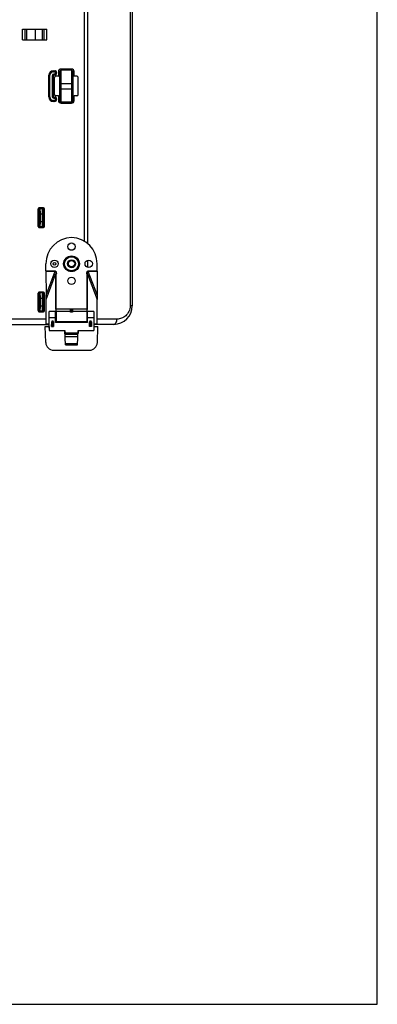
# Model space of a CAD drawing. Units: millimetres. Extents: x 0 to 1189, y 0 to 841.
# Drawn here: x 1121 to 1189, y 0 to 187 of the extents above; entities that cross this region are included whole.
import ezdxf

# ---------------------------------------------------------------- set-up
doc = ezdxf.new("R2010")
doc.units = ezdxf.units.MM
doc.header["$LTSCALE"] = 65.395
doc.layers.get('0').update_dxf_attribs({"linetype": 'CONTINUOUS'})
doc.layers.add('3_ALL_AXES', color=7, linetype='CONTINUOUS')
doc.layers.add('7_ALL_FEATURES', color=7, linetype='CONTINUOUS')

msp = doc.modelspace()

# ---------------------------------------------------------------- linework, layer by layer
at = {"color": 7, "linetype": 'Continuous'}
for p, q in [((1189, 0), (1189, 841)), ((1121.7016, 185.0664), (1126.3016, 185.0664)), ((1121.7016, 183.0664), (1121.7016, 185.0664)), ((1122.2213, 183.0664), (1122.2213, 185.0664)), ((1122.5016, 183.0664), (1122.5016, 185.0664)), ((1124.1461, 183.0664), (1124.1461, 185.0664)), ((1125.5016, 183.0664), (1125.5016, 185.0664)), ((1125.7819, 183.0664), (1125.7819, 185.0664)), ((1126.3016, 183.0664), (1126.3016, 185.0664)), ((1121.7016, 183.0664), (1126.3016, 183.0664)), ((0, 0), (1189, 0))]:
    msp.add_line(p, q, dxfattribs=at)
at = {"layer": '3_ALL_AXES', "color": 7, "linetype": 'Continuous'}
for p, q in [((1127.9484, 131.5164), (1126.7766, 131.5164)), ((1128.0516, 131.5164), (1128.0516, 129.5338)), ((1135.2266, 131.5164), (1134.0548, 131.5164))]:
    msp.add_line(p, q, dxfattribs=at)
at = {"layer": '7_ALL_FEATURES', "color": 7, "linetype": 'Continuous'}
for p, q in [((1142.1067, 339.9036), (1142.1067, 132.5664)), ((1142.5016, 340.0164), (1142.5016, 132.5664)), ((1133.4147, 225.8149), (1133.4147, 144.8463)), ((1134.0198, 225.8149), (1134.0198, 144.4211)), ((1126.6824, 176.3433), (1126.8901, 176.3433)), ((1126.6824, 172.2396), (1126.6824, 176.3433)), ((1126.7817, 172.2396), (1126.7817, 176.3433)), ((1126.7908, 172.2396), (1126.7908, 176.3433)), ((1126.8901, 172.2396), (1126.8901, 176.3433)), ((1127.3131, 176.2433), (1127.5208, 176.2433)), ((1127.3131, 176.2433), (1127.3131, 172.3396)), ((1127.4124, 176.2433), (1127.4124, 172.3396)), ((1127.4215, 176.2433), (1127.4215, 172.3396)), ((1127.5208, 176.2433), (1127.5208, 172.3396)), ((1127.5516, 177.2124), (1127.8016, 177.2124)), ((1127.5516, 177.0048), (1127.5516, 177.2124)), ((1127.5516, 177.1132), (1127.8016, 177.1132)), ((1127.5516, 177.104), (1127.8016, 177.104)), ((1127.5516, 177.0048), (1127.8016, 177.0048)), ((1127.8016, 176.5817), (1127.6516, 176.5817)), ((1127.6516, 176.3741), (1127.6516, 176.5817)), ((1127.8016, 176.4825), (1127.6516, 176.4825)), ((1127.8016, 176.4734), (1127.6516, 176.4734)), ((1127.8016, 176.3741), (1127.6516, 176.3741)), ((1127.7516, 172.6892), (1127.7516, 175.8936)), ((1127.8016, 177.0048), (1127.8016, 177.2124)), ((1127.8016, 176.3741), (1127.8016, 176.5817)), ((1127.9631, 176.8433), (1128.1708, 176.8433)), ((1127.9631, 176.8433), (1127.9631, 176.7433)), ((1127.9631, 176.7433), (1128.1708, 176.7433)), ((1128.5059, 176.1433), (1128.0013, 176.1433)), ((1128.0624, 176.8433), (1128.0624, 176.7433)), ((1128.0715, 176.8433), (1128.0715, 176.7433)), ((1128.1708, 176.8433), (1128.1708, 176.7433)), ((1128.5059, 177.0284), (1128.7559, 177.0284)), ((1128.5059, 177.0284), (1128.5059, 176.1433)), ((1128.7559, 177.0284), (1128.7559, 176.1189)), ((1130.998, 177.53), (1129.0052, 177.53)), ((1129.0052, 177.53), (1129.0052, 177.2811)), ((1130.998, 177.2811), (1129.0052, 177.2811)), ((1130.998, 177.53), (1130.998, 177.2811)), ((1131.4973, 177.0284), (1131.2473, 177.0284)), ((1131.2473, 176.1189), (1131.2473, 177.0284)), ((1131.4973, 176.1433), (1131.4973, 177.0284)), ((1132.0019, 176.1433), (1131.4973, 176.1433)), ((1132.2516, 172.6892), (1132.2516, 175.8936)), ((1128.7752, 173.7914), (1128.7752, 174.7914)), ((1128.791, 174.7914), (1131.2123, 174.7914)), ((1128.791, 173.7914), (1128.791, 174.7914)), ((1129.0409, 173.7914), (1129.0409, 174.7914)), ((1130.9623, 174.7914), (1130.9623, 173.7914)), ((1131.2123, 174.7914), (1131.2123, 173.7914)), ((1131.228, 173.7914), (1131.228, 174.7914)), ((1126.6824, 172.2396), (1126.8901, 172.2396)), ((1127.3131, 172.3396), (1127.5208, 172.3396)), ((1127.6516, 172.2087), (1127.8016, 172.2087)), ((1127.6516, 172.0011), (1127.6516, 172.2087)), ((1127.6516, 172.1095), (1127.8016, 172.1095)), ((1127.6516, 172.1003), (1127.8016, 172.1003)), ((1127.6516, 172.0011), (1127.8016, 172.0011)), ((1127.8016, 172.0011), (1127.8016, 172.2087)), ((1128.5059, 172.4396), (1128.0013, 172.4396)), ((1128.5059, 172.4396), (1128.5059, 171.5544)), ((1128.7559, 172.4639), (1128.7559, 171.5544)), ((1128.791, 173.7914), (1131.2123, 173.7914)), ((1131.2473, 171.5544), (1131.2473, 172.4639)), ((1132.0019, 172.4396), (1131.4973, 172.4396)), ((1131.4973, 171.5544), (1131.4973, 172.4396)), ((1127.8016, 171.578), (1127.5516, 171.578)), ((1127.5516, 171.3704), (1127.5516, 171.578)), ((1127.8016, 171.4788), (1127.5516, 171.4788)), ((1127.8016, 171.4696), (1127.5516, 171.4696)), ((1127.8016, 171.3704), (1127.5516, 171.3704)), ((1127.8016, 171.3704), (1127.8016, 171.578)), ((1127.9631, 171.8396), (1128.1708, 171.8396)), ((1127.9631, 171.8396), (1127.9631, 171.7396)), ((1127.9631, 171.7396), (1128.1708, 171.7396)), ((1128.0624, 171.8396), (1128.0624, 171.7396)), ((1128.0715, 171.8396), (1128.0715, 171.7396)), ((1128.1708, 171.8396), (1128.1708, 171.7396)), ((1128.5059, 171.5544), (1128.7559, 171.5544)), ((1129.0052, 171.3018), (1130.998, 171.3018)), ((1129.0052, 171.0528), (1129.0052, 171.3018)), ((1129.0052, 171.0528), (1130.998, 171.0528)), ((1130.998, 171.0528), (1130.998, 171.3018)), ((1131.4973, 171.5544), (1131.2473, 171.5544)), ((1124.6189, 150.9014), (1124.7678, 150.9014)), ((1124.6189, 150.9014), (1124.6189, 147.7315)), ((1124.7678, 150.9014), (1124.7973, 150.8719)), ((1124.7678, 150.9014), (1124.7678, 147.7315)), ((1124.8889, 150.0282), (1125.6143, 150.0282)), ((1124.8889, 150.0282), (1124.8889, 148.6046)), ((1125.5866, 151.1991), (1124.9167, 151.1991)), ((1124.9167, 151.1991), (1124.9167, 151.0502)), ((1125.5866, 151.0502), (1124.9167, 151.0502)), ((1124.9167, 151.0502), (1124.9461, 151.0208)), ((1125.5571, 151.0208), (1124.9461, 151.0208)), ((1125.0378, 150.0282), (1125.0378, 148.6046)), ((1125.4654, 148.6046), (1125.4654, 150.0282)), ((1125.5571, 151.0208), (1125.5866, 151.0502)), ((1125.5866, 151.1991), (1125.5866, 151.0502)), ((1125.6143, 148.6046), (1125.6143, 150.0282)), ((1125.7059, 150.8719), (1125.7354, 150.9014)), ((1125.8843, 150.9014), (1125.7354, 150.9014)), ((1125.7354, 147.7315), (1125.7354, 150.9014)), ((1125.8843, 147.7315), (1125.8843, 150.9014)), ((1124.6189, 147.7315), (1124.7678, 147.7315)), ((1124.7973, 147.761), (1124.7678, 147.7315)), ((1124.8889, 148.6046), (1125.6143, 148.6046)), ((1125.7354, 147.7315), (1125.7059, 147.761)), ((1125.8843, 147.7315), (1125.7354, 147.7315)), ((1124.9461, 147.6121), (1124.9167, 147.5826)), ((1124.9167, 147.5826), (1125.5866, 147.5826)), ((1124.9167, 147.4337), (1124.9167, 147.5826)), ((1124.9167, 147.4337), (1125.5866, 147.4337)), ((1124.9461, 147.6121), (1125.5571, 147.6121)), ((1125.5866, 147.5826), (1125.5571, 147.6121)), ((1125.5866, 147.4337), (1125.5866, 147.5826)), ((1126.1516, 139.1913), (1126.1516, 140.5664)), ((1134.0198, 141.2266), (1134.0198, 139.9062)), ((1135.8516, 139.1913), (1135.8516, 140.5664)), ((1126.1516, 139.1913), (1127.8923, 139.1913)), ((1126.1516, 139.1415), (1127.8923, 139.1415)), ((1126.1516, 139.1415), (1126.1564, 134.5734)), ((1126.1564, 134.5734), (1127.8923, 139.1415)), ((1126.1568, 133.7862), (1127.9862, 138.6005)), ((1127.8923, 139.1913), (1127.8923, 139.1415)), ((1128.0516, 138.6005), (1127.9862, 138.6005)), ((1127.9862, 138.6005), (1127.9862, 132.0164)), ((1128.0516, 131.5164), (1128.0516, 138.6005)), ((1133.9516, 138.6005), (1134.017, 138.6005)), ((1133.9516, 129.5338), (1133.9516, 138.6005)), ((1134.017, 138.6005), (1135.8464, 133.7862)), ((1134.017, 132.0164), (1134.017, 138.6005)), ((1134.1109, 139.1913), (1135.8516, 139.1913)), ((1134.1109, 139.1913), (1134.1109, 139.1415)), ((1134.1109, 139.1415), (1135.8516, 139.1415)), ((1134.1109, 139.1415), (1135.8468, 134.5734)), ((1135.8516, 139.1415), (1135.8468, 134.5734)), ((1124.6189, 134.9014), (1124.7678, 134.9014)), ((1124.6189, 134.9014), (1124.6189, 131.7315)), ((1124.7678, 134.9014), (1124.7973, 134.8719)), ((1124.7678, 134.9014), (1124.7678, 131.7315)), ((1125.5866, 135.1991), (1124.9167, 135.1991)), ((1124.9167, 135.1991), (1124.9167, 135.0502)), ((1125.5866, 135.0502), (1124.9167, 135.0502)), ((1124.9167, 135.0502), (1124.9461, 135.0208)), ((1125.5571, 135.0208), (1124.9461, 135.0208)), ((1125.5571, 135.0208), (1125.5866, 135.0502)), ((1125.5866, 135.1991), (1125.5866, 135.0502)), ((1125.7059, 134.8719), (1125.7354, 134.9014)), ((1125.8843, 134.9014), (1125.7354, 134.9014)), ((1125.7354, 131.7315), (1125.7354, 134.9014)), ((1125.8843, 131.7315), (1125.8843, 134.9014)), ((1124.8889, 134.0282), (1125.6143, 134.0282)), ((1124.8889, 134.0282), (1124.8889, 132.6046)), ((1125.0378, 134.0282), (1125.0378, 132.6046)), ((1125.4654, 132.6046), (1125.4654, 134.0282)), ((1125.6143, 132.6046), (1125.6143, 134.0282)), ((1126.1568, 129.1716), (1126.1568, 133.7862)), ((1135.8464, 129.1716), (1135.8464, 133.7862)), ((1124.6189, 131.7315), (1124.7678, 131.7315)), ((1124.7973, 131.761), (1124.7678, 131.7315)), ((1124.8889, 132.6046), (1125.6143, 132.6046)), ((1124.9461, 131.6121), (1124.9167, 131.5826)), ((1124.9167, 131.5826), (1125.5866, 131.5826)), ((1124.9167, 131.4337), (1124.9167, 131.5826)), ((1124.9167, 131.4337), (1125.5866, 131.4337)), ((1124.9461, 131.6121), (1125.5571, 131.6121)), ((1125.5866, 131.5826), (1125.5571, 131.6121)), ((1125.5866, 131.4337), (1125.5866, 131.5826)), ((1125.7354, 131.7315), (1125.7059, 131.761)), ((1125.8843, 131.7315), (1125.7354, 131.7315)), ((1126.7766, 128.6664), (1126.7766, 131.5165)), ((1127.9847, 129.4338), (1127.9484, 131.5165)), ((1127.9584, 130.9414), (1128.0516, 130.9414)), ((1127.9862, 132.0164), (1134.017, 132.0164)), ((1130.7953, 131.5164), (1128.0516, 131.5164)), ((1130.7531, 131.8164), (1131.2501, 131.8164)), ((1130.806, 131.7843), (1131.1972, 131.7843)), ((1130.813, 131.5397), (1131.1902, 131.5397)), ((1130.813, 131.404), (1130.813, 131.5397)), ((1131.1902, 131.404), (1130.813, 131.404)), ((1131.1902, 131.404), (1131.1902, 131.5397)), ((1133.9516, 131.5164), (1131.208, 131.5164)), ((1133.9516, 130.9414), (1134.0448, 130.9414)), ((1134.0185, 129.4338), (1134.0548, 131.5165)), ((1135.2266, 131.5165), (1135.2266, 128.6664)), ((1142.5016, 132.5664), (1142.1067, 132.5664)), ((970.1516, 129.0664), (1126.7766, 129.0664)), ((1126.1568, 130.0664), (1065.151, 130.0664)), ((1126.1568, 129.1716), (1126.7766, 129.1699)), ((1127.9693, 130.3164), (1126.7766, 130.3164)), ((1127.2016, 128.6664), (1127.2332, 129.5699)), ((1127.3015, 128.6664), (1127.3331, 129.5699)), ((1127.4701, 129.6664), (1127.3331, 129.6664)), ((1127.3331, 129.5699), (1127.3331, 129.6664)), ((1127.4701, 129.5699), (1127.3331, 129.5699)), ((1127.4701, 129.5699), (1127.4701, 129.6664)), ((1127.4701, 129.5699), (1127.5017, 128.6664)), ((1127.5701, 129.5699), (1127.6016, 128.6664)), ((1127.9802, 129.6914), (1128.0516, 129.6914)), ((1134.0202, 129.5338), (1127.983, 129.5338)), ((1134.0185, 129.4338), (1127.9847, 129.4338)), ((1133.9516, 129.6914), (1134.023, 129.6914)), ((1135.2266, 130.3164), (1134.0339, 130.3164)), ((1134.4016, 128.6664), (1134.4332, 129.5699)), ((1134.5015, 128.6664), (1134.5331, 129.5699)), ((1134.6701, 129.6664), (1134.5331, 129.6664)), ((1134.5331, 129.5699), (1134.5331, 129.6664)), ((1134.6701, 129.5699), (1134.5331, 129.5699)), ((1134.6701, 129.5699), (1134.6701, 129.6664)), ((1134.6701, 129.5699), (1134.7017, 128.6664)), ((1134.7701, 129.5699), (1134.8016, 128.6664)), ((1135.2266, 129.1699), (1135.8464, 129.1716)), ((1139.0016, 129.0664), (1135.2266, 129.0664)), ((1139.6067, 130.0664), (1135.8464, 130.0664)), ((1126.0004, 128.6664), (1126.7766, 128.6664)), ((1126.1069, 125.6141), (1126.0004, 128.6664)), ((1126.7777, 128.6345), (1126.7508, 128.6664)), ((1126.7508, 128.6664), (1126.777, 127.9164)), ((1126.7717, 128.0668), (1126.7975, 128.0668)), ((1126.8028, 127.9164), (1126.7766, 128.6664)), ((1126.777, 127.9164), (1129.7516, 127.9164)), ((1127.2016, 128.6664), (1127.6016, 128.6664)), ((1129.7516, 127.8914), (1129.7291, 127.8914)), ((1129.8754, 125.1664), (1129.7312, 127.9164)), ((1129.7516, 127.9164), (1129.7778, 127.4164)), ((1132.2302, 127.1664), (1129.7705, 127.1664)), ((1132.2254, 127.4164), (1129.7778, 127.4164)), ((1130.106, 127.4164), (1130.106, 127.1664)), ((1130.306, 127.1664), (1130.306, 127.4164)), ((1132.1254, 125.1664), (1132.2695, 127.9164)), ((1132.2516, 127.9164), (1132.2254, 127.4164)), ((1132.2485, 127.5164), (1132.2306, 127.5164)), ((1132.2516, 127.9164), (1135.2237, 127.9164)), ((1132.2695, 127.8914), (1132.2516, 127.8914)), ((1134.8016, 128.6664), (1134.4016, 128.6664)), ((1135.2266, 128.6664), (1135.2004, 127.9164)), ((1135.2057, 128.0668), (1135.229, 128.0668)), ((1135.2499, 128.6664), (1135.2237, 127.9164)), ((1135.2499, 128.6664), (1135.2256, 128.6376)), ((1135.2266, 128.6664), (1136.0004, 128.6664)), ((1135.8938, 125.6141), (1136.0004, 128.6664)), ((1132.204, 126.6664), (1129.7967, 126.6664)), ((1132.1358, 125.3664), (1129.8649, 125.3664)), ((1131.4327, 125.3664), (1131.4327, 125.1664)), ((1127.606, 124.1664), (1134.3947, 124.1664)), ((1129.8754, 125.1664), (1132.1254, 125.1664))]:
    msp.add_line(p, q, dxfattribs=at)
for centre, radius in [((1131.0016, 143.8164), 0.7), ((1131.0016, 140.5664), 1.5), ((1127.7516, 140.5664), 0.7), ((1127.7516, 140.5664), 0.25), ((1131.0016, 140.5664), 1.4237), ((1131.0016, 140.5664), 1.3239), ((1131.0016, 140.5664), 0.75), ((1131.0016, 140.5664), 0.6), ((1134.2516, 140.5664), 0.7), ((1131.0016, 137.3164), 0.7)]:
    msp.add_circle(centre, radius, dxfattribs=at)
for centre, radius, start, end in [((1127.5516, 176.3433), 0.8692, 90, 180), ((1127.5516, 176.3433), 0.7699, 90, 180), ((1127.5516, 176.3433), 0.7608, 90, 180), ((1127.5516, 176.3433), 0.6615, 90, 180), ((1127.6516, 176.2433), 0.3385, 90, 180), ((1127.6516, 176.2433), 0.2392, 90, 180), ((1127.6516, 176.2433), 0.2301, 90, 180), ((1127.6516, 176.2433), 0.1308, 90, 180), ((1127.8016, 176.8433), 0.3692, 0, 90), ((1127.8016, 176.8433), 0.2699, 0, 90), ((1127.8016, 176.8433), 0.2608, 0, 90), ((1127.8016, 176.8433), 0.1615, 0, 90), ((1127.8016, 176.7433), 0.3692, 270, 360), ((1127.8016, 176.7433), 0.2699, 270, 360), ((1127.8016, 176.7433), 0.2608, 270, 360), ((1127.8016, 176.7433), 0.1615, 270, 360), ((1127.5516, 172.2396), 0.8692, 180, 270), ((1127.5516, 172.2396), 0.7699, 180, 270), ((1127.5516, 172.2396), 0.7608, 180, 270), ((1127.5516, 172.2396), 0.6615, 180, 270), ((1127.6516, 172.3396), 0.3385, 180, 270), ((1127.6516, 172.3396), 0.2392, 180, 270), ((1127.6516, 172.3396), 0.2301, 180, 270), ((1127.6516, 172.3396), 0.1308, 180, 270), ((1127.8016, 171.8396), 0.3692, 0, 90), ((1127.8016, 171.8396), 0.2699, 0, 90), ((1127.8016, 171.8396), 0.2608, 0, 90), ((1127.8016, 171.8396), 0.1615, 0, 90), ((1127.8016, 171.7396), 0.3692, 270, 360), ((1127.8016, 171.7396), 0.2699, 270, 360), ((1127.8016, 171.7396), 0.2608, 270, 360), ((1127.8016, 171.7396), 0.1615, 270, 360), ((1131.1516, 140.5664), 5, 91.719131, 180), ((1130.8516, 140.5664), 5, 0, 88.280869), ((1139.0016, 132.5664), 3.5, 270, 360), ((1127.3331, 129.5664), 0.1, 90, 178), ((1127.4701, 129.5664), 0.1, 2, 90), ((1132.6301, 130.0202), 1.3851, 342.614407, 346.263568), ((1134.5331, 129.5664), 0.1, 90, 178), ((1134.6701, 129.5664), 0.1, 2, 90), ((1127.606, 125.6664), 1.5, 182, 270), ((1134.3947, 125.6664), 1.5, 270, 358)]:
    msp.add_arc(centre, radius, start, end, dxfattribs=at)
for centre, major_axis, ratio, start_param, end_param in [((1128.0019, 175.8929), (0.1773, -0.1773), 0.99726469, 2.35756402, 3.92562129), ((1128.7516, 174.7914), (0, 1.35), 0.01745506, -1.57079633, -0.1829725), ((1131.2516, 174.7914), (0, 1.35), 0.01745506, 0.1829725, 1.57079633), ((1132.0013, 175.8929), (0.1773, 0.1773), 0.99726469, -0.78402864, 0.78402864), ((1128.0019, 172.6899), (0.1773, 0.1773), 0.99726469, 2.35756402, 3.92562129), ((1128.7516, 173.7914), (0, 1.35), 0.01745506, -2.95862015, -1.57079633), ((1131.2516, 173.7914), (0, 1.35), 0.01745506, -4.71238898, -3.32456516), ((1132.0013, 172.6899), (0.1773, -0.1773), 0.99726469, -0.78402864, 0.78402864), ((1126.2826, 139.1913), (0, 2.5), 0.05240778, -4.71238898, -4.69247666), ((1135.7206, 139.1913), (0, 2.5), 0.05240778, -1.59070865, -1.57079633), ((1125.8951, 133.7862), (0, 14.059), 0.01861295, -1.57079633, -1.51478119), ((1136.1081, 133.7862), (0, 14.059), 0.01861295, 1.51478119, 1.57079633), ((1130.7691, 132.0164), (0, 0.5), 0.03492077, 1.98231317, 3.14159265), ((1130.7953, 130.3164), (0, 1.5), 0.03492077, -0.20719278, 0), ((1130.7953, 130.3164), (0, 1.2), 0.03492077, -0.43633231, 0), ((1130.8042, 131.5397), (0, 0.25), 0.03492077, -1.57079633, -0.20719278), ((1131.199, 131.5397), (0, 0.25), 0.03492077, 0.20719278, 1.57079633), ((1131.208, 130.3164), (0, 1.2), 0.03492077, 0, 0.43633231), ((1131.208, 130.3164), (0, 1.5), 0.03492077, 0, 0.20719278), ((1131.2341, 132.0164), (0, 0.5), 0.03492077, -3.14159265, -1.98231317)]:
    msp.add_ellipse(centre, major_axis=major_axis, ratio=ratio, start_param=start_param, end_param=end_param, dxfattribs=at)
for points, knots in [([(1129.0052, 177.53), (1128.8776, 177.53), (1128.6115, 177.4224), (1128.5059, 177.1562), (1128.5059, 177.0284)], [0, 0, 0, 0, 0.49987526, 1, 1, 1, 1]), ([(1128.6801, 176.1396), (1128.6676, 176.1402), (1128.6096, 176.1425), (1128.5515, 176.1433), (1128.5059, 176.1433)], [0, 0, 0, 0, 0.21575682, 1, 1, 1, 1]), ([(1128.7559, 176.1189), (1128.7551, 176.1271), (1128.7216, 176.1383), (1128.6987, 176.1386), (1128.6801, 176.1396)], [0, 0, 0, 0, 0.30754882, 1, 1, 1, 1]), ([(1129.0052, 177.2811), (1128.9411, 177.2811), (1128.8075, 177.2264), (1128.7558, 177.0925), (1128.7559, 177.0284)], [0, 0, 0, 0, 0.50035855, 1, 1, 1, 1]), ([(1128.7834, 176.1212), (1128.7819, 176.2365), (1128.7786, 176.443), (1128.773, 176.7129), (1128.7651, 176.8999), (1128.7611, 176.9961), (1128.7559, 177.0284)], [0, 0, 0, 0, 0.38094469, 0.68253353, 0.89183999, 1, 1, 1, 1]), ([(1128.791, 174.7914), (1128.791, 174.9095), (1128.7903, 175.3528), (1128.7875, 175.796), (1128.7834, 176.1212)], [0, 0, 0, 0, 0.26636355, 1, 1, 1, 1]), ([(1129.0409, 174.7914), (1129.0409, 175.0927), (1129.0393, 175.6546), (1129.0336, 176.3201), (1129.0259, 176.7651), (1129.0208, 177.0052), (1129.0134, 177.1694), (1129.01, 177.2533), (1129.0052, 177.2811)], [0, 0, 0, 0, 0.3629955, 0.67687641, 0.80170815, 0.89920077, 0.96604264, 1, 1, 1, 1]), ([(1130.998, 177.2811), (1130.9932, 177.2533), (1130.9898, 177.1694), (1130.9824, 177.0052), (1130.9773, 176.7651), (1130.9696, 176.3201), (1130.9639, 175.6546), (1130.9623, 175.0927), (1130.9623, 174.7914)], [0, 0, 0, 0, 0.03395763, 0.10079945, 0.19829193, 0.32312341, 0.63700357, 1, 1, 1, 1]), ([(1131.4973, 177.0284), (1131.4973, 177.1562), (1131.3917, 177.4224), (1131.1257, 177.53), (1130.998, 177.53)], [0, 0, 0, 0, 0.50010097, 1, 1, 1, 1]), ([(1131.2473, 177.0284), (1131.2474, 177.0925), (1131.1958, 177.2264), (1131.0621, 177.2811), (1130.998, 177.2811)], [0, 0, 0, 0, 0.49961763, 1, 1, 1, 1]), ([(1131.2199, 176.1212), (1131.2186, 176.0205), (1131.2139, 175.5772), (1131.2123, 175.1339), (1131.2123, 174.7914)], [0, 0, 0, 0, 0.22733011, 1, 1, 1, 1]), ([(1131.2473, 177.0284), (1131.2421, 176.9961), (1131.2381, 176.8999), (1131.2302, 176.7129), (1131.2247, 176.443), (1131.2213, 176.2365), (1131.2199, 176.1212)], [0, 0, 0, 0, 0.10816062, 0.31746701, 0.61905565, 1, 1, 1, 1]), ([(1131.3231, 176.1396), (1131.3045, 176.1386), (1131.2816, 176.1383), (1131.2481, 176.1271), (1131.2473, 176.1189)], [0, 0, 0, 0, 0.69245118, 1, 1, 1, 1]), ([(1131.4973, 176.1433), (1131.4813, 176.1433), (1131.4232, 176.143), (1131.3652, 176.1417), (1131.3231, 176.1396)], [0, 0, 0, 0, 0.27486393, 1, 1, 1, 1]), ([(1128.5059, 172.4396), (1128.5219, 172.4396), (1128.58, 172.4399), (1128.638, 172.4411), (1128.6801, 172.4433)], [0, 0, 0, 0, 0.27486393, 1, 1, 1, 1]), ([(1128.6801, 172.4433), (1128.6987, 172.4442), (1128.7216, 172.4446), (1128.7551, 172.4557), (1128.7559, 172.4639)], [0, 0, 0, 0, 0.69245118, 1, 1, 1, 1]), ([(1128.7559, 171.5544), (1128.7611, 171.5867), (1128.7651, 171.683), (1128.773, 171.8699), (1128.7786, 172.1399), (1128.7819, 172.3463), (1128.7834, 172.4616)], [0, 0, 0, 0, 0.10816062, 0.31746701, 0.61905565, 1, 1, 1, 1]), ([(1128.7834, 172.4616), (1128.7847, 172.5624), (1128.7893, 173.0056), (1128.791, 173.4489), (1128.791, 173.7914)], [0, 0, 0, 0, 0.22733011, 1, 1, 1, 1]), ([(1129.0052, 171.3018), (1129.01, 171.3295), (1129.0134, 171.4134), (1129.0208, 171.5777), (1129.0259, 171.8178), (1129.0336, 172.2627), (1129.0393, 172.9282), (1129.0409, 173.4901), (1129.0409, 173.7914)], [0, 0, 0, 0, 0.03395763, 0.10079945, 0.19829193, 0.32312341, 0.63700357, 1, 1, 1, 1]), ([(1130.9623, 173.7914), (1130.9623, 173.4901), (1130.9639, 172.9282), (1130.9696, 172.2627), (1130.9773, 171.8178), (1130.9824, 171.5777), (1130.9898, 171.4134), (1130.9932, 171.3295), (1130.998, 171.3018)], [0, 0, 0, 0, 0.3629955, 0.67687641, 0.80170815, 0.89920077, 0.96604264, 1, 1, 1, 1]), ([(1131.2123, 173.7914), (1131.2123, 173.6733), (1131.2129, 173.2301), (1131.2157, 172.7868), (1131.2199, 172.4616)], [0, 0, 0, 0, 0.26636355, 1, 1, 1, 1]), ([(1131.2199, 172.4616), (1131.2213, 172.3463), (1131.2247, 172.1399), (1131.2302, 171.8699), (1131.2381, 171.683), (1131.2421, 171.5867), (1131.2473, 171.5544)], [0, 0, 0, 0, 0.38094469, 0.68253353, 0.89183999, 1, 1, 1, 1]), ([(1131.2473, 172.4639), (1131.2481, 172.4557), (1131.2816, 172.4446), (1131.3045, 172.4442), (1131.3231, 172.4433)], [0, 0, 0, 0, 0.30754882, 1, 1, 1, 1]), ([(1131.3231, 172.4433), (1131.3356, 172.4426), (1131.3937, 172.4403), (1131.4517, 172.4396), (1131.4973, 172.4396)], [0, 0, 0, 0, 0.21575682, 1, 1, 1, 1]), ([(1128.5059, 171.5544), (1128.5059, 171.4267), (1128.6115, 171.1604), (1128.8776, 171.0528), (1129.0052, 171.0528)], [0, 0, 0, 0, 0.50010097, 1, 1, 1, 1]), ([(1128.7559, 171.5544), (1128.7558, 171.4904), (1128.8075, 171.3564), (1128.9411, 171.3017), (1129.0052, 171.3018)], [0, 0, 0, 0, 0.49961763, 1, 1, 1, 1]), ([(1130.998, 171.3018), (1131.0621, 171.3017), (1131.1958, 171.3564), (1131.2474, 171.4904), (1131.2473, 171.5544)], [0, 0, 0, 0, 0.50035855, 1, 1, 1, 1]), ([(1130.998, 171.0528), (1131.1257, 171.0528), (1131.3917, 171.1604), (1131.4973, 171.4267), (1131.4973, 171.5544)], [0, 0, 0, 0, 0.49987526, 1, 1, 1, 1]), ([(1124.9167, 151.1991), (1124.8407, 151.1991), (1124.6819, 151.1361), (1124.6189, 150.9774), (1124.6189, 150.9014)], [0, 0, 0, 0, 0.49997678, 1, 1, 1, 1]), ([(1124.9167, 151.0502), (1124.8785, 151.0508), (1124.7978, 151.0202), (1124.7672, 150.9395), (1124.7678, 150.9014)], [0, 0, 0, 0, 0.49997581, 1, 1, 1, 1]), ([(1124.9461, 151.0208), (1124.9083, 151.0202), (1124.8302, 150.9878), (1124.7978, 150.9097), (1124.7973, 150.8719)], [0, 0, 0, 0, 0.50000001, 1, 1, 1, 1]), ([(1124.7973, 150.8719), (1124.806, 150.8631), (1124.8197, 150.832), (1124.8358, 150.7737), (1124.8508, 150.6907), (1124.8697, 150.5407), (1124.8849, 150.3173), (1124.8889, 150.1289), (1124.8889, 150.0282)], [0, 0, 0, 0, 0.04348498, 0.11511401, 0.21430154, 0.33849665, 0.64629433, 1, 1, 1, 1]), ([(1124.9461, 151.0208), (1124.9553, 151.01), (1124.9686, 150.9733), (1124.9849, 150.9049), (1124.9997, 150.8072), (1125.0187, 150.6307), (1125.0337, 150.368), (1125.0378, 150.1466), (1125.0378, 150.0282)], [0, 0, 0, 0, 0.0421799, 0.11333849, 0.21248226, 0.33687893, 0.64542686, 1, 1, 1, 1]), ([(1125.4654, 150.0282), (1125.4654, 150.1466), (1125.4695, 150.3679), (1125.4845, 150.6307), (1125.5035, 150.8072), (1125.5183, 150.9048), (1125.5346, 150.9733), (1125.5479, 151.01), (1125.5571, 151.0208)], [0, 0, 0, 0, 0.35453365, 0.66308931, 0.78749129, 0.88664212, 0.95781234, 1, 1, 1, 1]), ([(1125.8843, 150.9014), (1125.8843, 150.9774), (1125.8213, 151.1361), (1125.6626, 151.1991), (1125.5866, 151.1991)], [0, 0, 0, 0, 0.49997558, 1, 1, 1, 1]), ([(1125.7354, 150.9014), (1125.736, 150.9395), (1125.7054, 151.0202), (1125.6247, 151.0508), (1125.5866, 151.0502)], [0, 0, 0, 0, 0.49997456, 1, 1, 1, 1]), ([(1125.6143, 150.0282), (1125.6143, 150.1289), (1125.6183, 150.3172), (1125.6335, 150.5407), (1125.6524, 150.6907), (1125.6674, 150.7737), (1125.6835, 150.832), (1125.6972, 150.8631), (1125.7059, 150.8719)], [0, 0, 0, 0, 0.35366622, 0.66147166, 0.78567207, 0.88486659, 0.95650719, 1, 1, 1, 1]), ([(1124.6189, 147.7315), (1124.6189, 147.6555), (1124.6819, 147.4967), (1124.8406, 147.4337), (1124.9167, 147.4337)], [0, 0, 0, 0, 0.49997558, 1, 1, 1, 1]), ([(1124.7678, 147.7315), (1124.7672, 147.6933), (1124.7978, 147.6126), (1124.8785, 147.582), (1124.9167, 147.5826)], [0, 0, 0, 0, 0.49997456, 1, 1, 1, 1]), ([(1124.8889, 148.6046), (1124.8889, 148.5039), (1124.8849, 148.3156), (1124.8697, 148.0921), (1124.8508, 147.9422), (1124.8358, 147.8591), (1124.8197, 147.8008), (1124.806, 147.7697), (1124.7973, 147.761)], [0, 0, 0, 0, 0.35366622, 0.66147166, 0.78567207, 0.88486659, 0.95650719, 1, 1, 1, 1]), ([(1125.0378, 148.6046), (1125.0378, 148.4862), (1125.0337, 148.2649), (1125.0187, 148.0022), (1124.9997, 147.8256), (1124.9849, 147.728), (1124.9686, 147.6595), (1124.9553, 147.6228), (1124.9461, 147.6121)], [0, 0, 0, 0, 0.35453365, 0.66308931, 0.78749129, 0.88664212, 0.95781234, 1, 1, 1, 1]), ([(1125.5571, 147.6121), (1125.5479, 147.6228), (1125.5346, 147.6595), (1125.5183, 147.728), (1125.5035, 147.8256), (1125.4845, 148.0021), (1125.4695, 148.2649), (1125.4654, 148.4862), (1125.4654, 148.6046)], [0, 0, 0, 0, 0.0421799, 0.11333849, 0.21248226, 0.33687893, 0.64542686, 1, 1, 1, 1]), ([(1125.5571, 147.6121), (1125.5949, 147.6126), (1125.673, 147.645), (1125.7054, 147.7231), (1125.7059, 147.761)], [0, 0, 0, 0, 0.50000001, 1, 1, 1, 1]), ([(1125.5866, 147.4337), (1125.6626, 147.4337), (1125.8213, 147.4967), (1125.8843, 147.6555), (1125.8843, 147.7315)], [0, 0, 0, 0, 0.49997678, 1, 1, 1, 1]), ([(1125.5866, 147.5826), (1125.6247, 147.582), (1125.7054, 147.6126), (1125.736, 147.6933), (1125.7354, 147.7315)], [0, 0, 0, 0, 0.49997581, 1, 1, 1, 1]), ([(1125.7059, 147.761), (1125.6972, 147.7697), (1125.6835, 147.8008), (1125.6674, 147.8591), (1125.6524, 147.9421), (1125.6335, 148.0921), (1125.6183, 148.3156), (1125.6143, 148.5039), (1125.6143, 148.6046)], [0, 0, 0, 0, 0.04348498, 0.11511401, 0.21430154, 0.33849665, 0.64629433, 1, 1, 1, 1]), ([(1127.8923, 139.1913), (1127.9215, 139.1913), (1127.9822, 139.173), (1128.0564, 139.0775), (1128.0899, 138.9627), (1128.1022, 138.8457), (1128.1173, 138.7735), (1128.1194, 138.714), (1128.1019, 138.6568), (1128.0731, 138.6212), (1128.0516, 138.6005)], [0, 0, 0, 0, 0.12427955, 0.24921339, 0.49814909, 0.62259929, 0.74965082, 0.81147294, 0.87312767, 1, 1, 1, 1]), ([(1127.8923, 139.1415), (1127.9045, 139.1434), (1127.9309, 139.1421), (1127.9708, 139.1088), (1127.9916, 139.0479), (1128.0026, 138.9743), (1128.0069, 138.8743), (1128.0017, 138.7495), (1127.992, 138.6501), (1127.9862, 138.6005)], [0, 0, 0, 0, 0.06203058, 0.12412044, 0.24859138, 0.37376922, 0.49901458, 0.74948442, 1, 1, 1, 1]), ([(1133.9516, 138.6005), (1133.9297, 138.6208), (1133.9007, 138.6564), (1133.8836, 138.7138), (1133.8857, 138.7733), (1133.9011, 138.8455), (1133.9134, 138.9626), (1133.9468, 139.0775), (1134.021, 139.173), (1134.0817, 139.1913), (1134.1109, 139.1913)], [0, 0, 0, 0, 0.12680176, 0.18850669, 0.25036855, 0.3774768, 0.50196154, 0.75087172, 0.8757775, 1, 1, 1, 1]), ([(1134.017, 138.6005), (1134.0113, 138.6501), (1134.0015, 138.7495), (1133.9963, 138.8743), (1134.0007, 138.9743), (1134.0116, 139.0479), (1134.0324, 139.1088), (1134.0723, 139.1421), (1134.0987, 139.1434), (1134.1109, 139.1415)], [0, 0, 0, 0, 0.25054519, 0.50104287, 0.62629921, 0.75147637, 0.8758784, 0.93791784, 1, 1, 1, 1]), ([(1124.9167, 135.1991), (1124.8407, 135.1991), (1124.6819, 135.1361), (1124.6189, 134.9774), (1124.6189, 134.9014)], [0, 0, 0, 0, 0.49997678, 1, 1, 1, 1]), ([(1124.9167, 135.0502), (1124.8785, 135.0508), (1124.7978, 135.0202), (1124.7672, 134.9395), (1124.7678, 134.9014)], [0, 0, 0, 0, 0.49997581, 1, 1, 1, 1]), ([(1124.9461, 135.0208), (1124.9083, 135.0202), (1124.8302, 134.9878), (1124.7978, 134.9097), (1124.7973, 134.8719)], [0, 0, 0, 0, 0.50000001, 1, 1, 1, 1]), ([(1124.7973, 134.8719), (1124.806, 134.8631), (1124.8197, 134.832), (1124.8358, 134.7737), (1124.8508, 134.6907), (1124.8697, 134.5407), (1124.8849, 134.3173), (1124.8889, 134.1289), (1124.8889, 134.0282)], [0, 0, 0, 0, 0.04348498, 0.11511401, 0.21430154, 0.33849665, 0.64629433, 1, 1, 1, 1]), ([(1124.9461, 135.0208), (1124.9553, 135.01), (1124.9686, 134.9733), (1124.9849, 134.9049), (1124.9997, 134.8072), (1125.0187, 134.6307), (1125.0337, 134.368), (1125.0378, 134.1466), (1125.0378, 134.0282)], [0, 0, 0, 0, 0.0421799, 0.11333849, 0.21248226, 0.33687893, 0.64542686, 1, 1, 1, 1]), ([(1125.4654, 134.0282), (1125.4654, 134.1466), (1125.4695, 134.3679), (1125.4845, 134.6307), (1125.5035, 134.8072), (1125.5183, 134.9048), (1125.5346, 134.9733), (1125.5479, 135.01), (1125.5571, 135.0208)], [0, 0, 0, 0, 0.35453365, 0.66308931, 0.78749129, 0.88664212, 0.95781234, 1, 1, 1, 1]), ([(1125.8843, 134.9014), (1125.8843, 134.9774), (1125.8213, 135.1361), (1125.6626, 135.1991), (1125.5866, 135.1991)], [0, 0, 0, 0, 0.49997558, 1, 1, 1, 1]), ([(1125.7354, 134.9014), (1125.736, 134.9395), (1125.7054, 135.0202), (1125.6247, 135.0508), (1125.5866, 135.0502)], [0, 0, 0, 0, 0.49997456, 1, 1, 1, 1]), ([(1125.6143, 134.0282), (1125.6143, 134.1289), (1125.6183, 134.3172), (1125.6335, 134.5407), (1125.6524, 134.6907), (1125.6674, 134.7737), (1125.6835, 134.832), (1125.6972, 134.8631), (1125.7059, 134.8719)], [0, 0, 0, 0, 0.35366622, 0.66147166, 0.78567207, 0.88486659, 0.95650719, 1, 1, 1, 1]), ([(1124.6189, 131.7315), (1124.6189, 131.6555), (1124.6819, 131.4967), (1124.8406, 131.4337), (1124.9167, 131.4337)], [0, 0, 0, 0, 0.49997558, 1, 1, 1, 1]), ([(1124.7678, 131.7315), (1124.7672, 131.6933), (1124.7978, 131.6126), (1124.8785, 131.582), (1124.9167, 131.5826)], [0, 0, 0, 0, 0.49997456, 1, 1, 1, 1]), ([(1124.8889, 132.6046), (1124.8889, 132.5039), (1124.8849, 132.3156), (1124.8697, 132.0921), (1124.8508, 131.9422), (1124.8358, 131.8591), (1124.8197, 131.8008), (1124.806, 131.7697), (1124.7973, 131.761)], [0, 0, 0, 0, 0.35366622, 0.66147166, 0.78567207, 0.88486659, 0.95650719, 1, 1, 1, 1]), ([(1125.0378, 132.6046), (1125.0378, 132.4862), (1125.0337, 132.2649), (1125.0187, 132.0022), (1124.9997, 131.8256), (1124.9849, 131.728), (1124.9686, 131.6595), (1124.9553, 131.6228), (1124.9461, 131.6121)], [0, 0, 0, 0, 0.35453365, 0.66308931, 0.78749129, 0.88664212, 0.95781234, 1, 1, 1, 1]), ([(1125.5571, 131.6121), (1125.5479, 131.6228), (1125.5346, 131.6595), (1125.5183, 131.728), (1125.5035, 131.8256), (1125.4845, 132.0021), (1125.4695, 132.2649), (1125.4654, 132.4862), (1125.4654, 132.6046)], [0, 0, 0, 0, 0.0421799, 0.11333849, 0.21248226, 0.33687893, 0.64542686, 1, 1, 1, 1]), ([(1125.5571, 131.6121), (1125.5949, 131.6126), (1125.673, 131.645), (1125.7054, 131.7231), (1125.7059, 131.761)], [0, 0, 0, 0, 0.50000001, 1, 1, 1, 1]), ([(1125.5866, 131.4337), (1125.6626, 131.4337), (1125.8213, 131.4967), (1125.8843, 131.6555), (1125.8843, 131.7315)], [0, 0, 0, 0, 0.49997678, 1, 1, 1, 1]), ([(1125.5866, 131.5826), (1125.6247, 131.582), (1125.7054, 131.6126), (1125.736, 131.6933), (1125.7354, 131.7315)], [0, 0, 0, 0, 0.49997581, 1, 1, 1, 1]), ([(1125.7059, 131.761), (1125.6972, 131.7697), (1125.6835, 131.8008), (1125.6674, 131.8591), (1125.6524, 131.9421), (1125.6335, 132.0921), (1125.6183, 132.3156), (1125.6143, 132.5039), (1125.6143, 132.6046)], [0, 0, 0, 0, 0.04348498, 0.11511401, 0.21430154, 0.33849665, 0.64629433, 1, 1, 1, 1]), ([(1142.1067, 132.5664), (1142.1067, 132.2053), (1141.9508, 131.4996), (1141.3342, 130.6726), (1140.5121, 130.1758), (1139.9022, 130.0664), (1139.6067, 130.0664)], [0, 0, 0, 0, 0.27771208, 0.53516866, 0.7727634, 1, 1, 1, 1]), ([(1127.3331, 129.5699), (1127.3204, 129.5703), (1127.2976, 129.5705), (1127.2642, 129.5728), (1127.2487, 129.5689), (1127.2332, 129.5725), (1127.2332, 129.5699)], [0, 0, 0, 0, 0.3816949, 0.70627292, 0.92269169, 1, 1, 1, 1]), ([(1127.5701, 129.5699), (1127.57, 129.5725), (1127.5545, 129.5689), (1127.539, 129.5728), (1127.5057, 129.5705), (1127.4828, 129.5703), (1127.4701, 129.5699)], [0, 0, 0, 0, 0.07730833, 0.29372712, 0.61830512, 1, 1, 1, 1]), ([(1134.5331, 129.5699), (1134.5204, 129.5703), (1134.4976, 129.5705), (1134.4642, 129.5728), (1134.4487, 129.5689), (1134.4332, 129.5725), (1134.4332, 129.5699)], [0, 0, 0, 0, 0.3816949, 0.70627292, 0.92269169, 1, 1, 1, 1]), ([(1134.7701, 129.5699), (1134.77, 129.5725), (1134.7545, 129.5689), (1134.739, 129.5728), (1134.7057, 129.5705), (1134.6828, 129.5703), (1134.6701, 129.5699)], [0, 0, 0, 0, 0.07730833, 0.29372712, 0.61830512, 1, 1, 1, 1]), ([(1139.0016, 129.0664), (1139.0829, 129.0664), (1139.2626, 129.1329), (1139.4548, 129.3679), (1139.5786, 129.6915), (1139.6067, 129.9379), (1139.6067, 130.0664)], [0, 0, 0, 0, 0.191688, 0.42167646, 0.696877, 1, 1, 1, 1])]:
    msp.add_open_spline(points, degree=3, knots=knots, dxfattribs=at)
for points in [[(1125.5571, 151.0208), (1125.5949, 151.0202), (1125.673, 150.9878), (1125.7054, 150.9097), (1125.7059, 150.8719)], [(1124.9461, 147.6121), (1124.9083, 147.6126), (1124.8302, 147.645), (1124.7978, 147.7231), (1124.7973, 147.761)], [(1125.5571, 135.0208), (1125.5949, 135.0202), (1125.673, 134.9878), (1125.7054, 134.9097), (1125.7059, 134.8719)], [(1124.9461, 131.6121), (1124.9083, 131.6126), (1124.8302, 131.645), (1124.7978, 131.7231), (1124.7973, 131.761)], [(1127.9862, 132.0164), (1127.9862, 131.9863), (1127.9958, 131.9556), (1128.0104, 131.9292)], [(1128.0104, 131.9292), (1128.0216, 131.9089), (1128.036, 131.8902), (1128.0516, 131.8731)], [(1133.9516, 131.8731), (1133.9679, 131.8909), (1133.9827, 131.9105), (1133.9942, 131.9318)], [(1133.9942, 131.9318), (1134.0081, 131.9575), (1134.017, 131.9872), (1134.017, 132.0164)]]:
    msp.add_open_spline(points, degree=3, dxfattribs=at)

doc.saveas('drawing.dxf')
